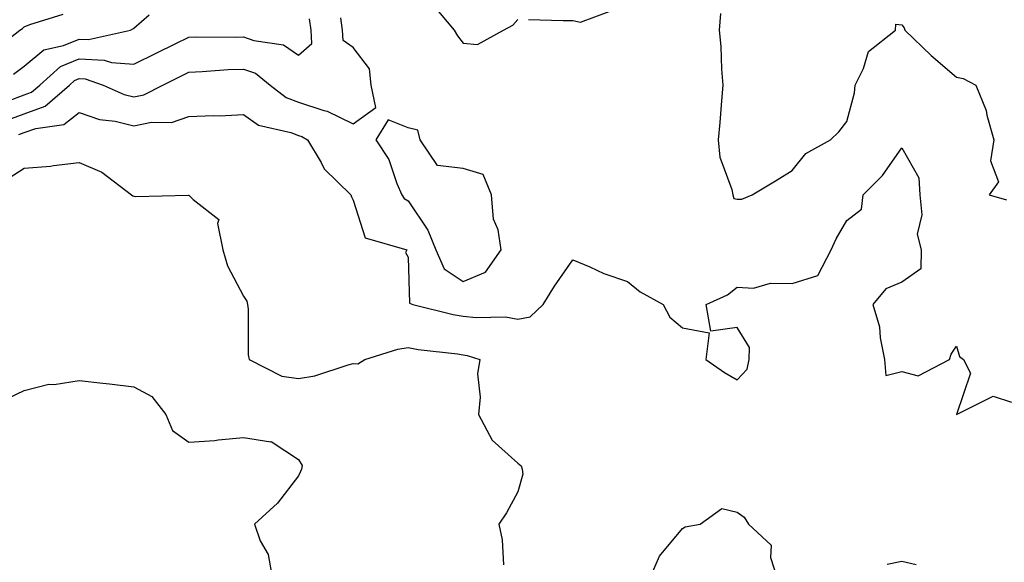
# Model space of a CAD drawing. Units: inches. Extents: x 1016003 to 1018643, y 7245098 to 7247738.
# Drawn here: x 1016557 to 1016737, y 7246565 to 7246664 of the extents above; entities that cross this region are included whole.
import ezdxf

# ---------------------------------------------------------------- set-up
doc = ezdxf.new("R2010")
doc.units = ezdxf.units.IN
doc.header["$MEASUREMENT"] = 0
doc.layers.add('Contour_10167245', color=7, linetype='Continuous', true_color=0x05713e)

msp = doc.modelspace()

# ---------------------------------------------------------------- linework, layer by layer
at = {"layer": 'Contour_10167245'}
for points in [[(1016632.58, 7246666.45, 2941), (1016636.41, 7246661.92, 2941), (1016637.03, 7246660.9, 2941), (1016638.05, 7246659.57, 2941), (1016640.69, 7246659.28, 2941), (1016645.46, 7246661.92, 2941), (1016647.13, 7246662.84, 2941), (1016648.05, 7246663.85, 2941)], [(1016552.09, 7246657.88, 2944), (1016557.28, 7246661.92, 2944), (1016557.73, 7246662.24, 2944), (1016558.05, 7246662.5, 2944), (1016559.06, 7246662.93, 2944), (1016565.14, 7246664.83, 2944)], [(1016554.58, 7246645.39, 2941), (1016558.05, 7246646.69, 2941), (1016561.88, 7246648.09, 2941), (1016566.3, 7246651.92, 2941), (1016567.23, 7246652.74, 2941), (1016568.05, 7246653.08, 2941), (1016569.16, 7246653.03, 2941), (1016572.43, 7246651.92, 2941), (1016576.3, 7246650.17, 2941), (1016578.05, 7246649.74, 2941), (1016579.87, 7246650.1, 2941), (1016583.35, 7246651.92, 2941), (1016586.48, 7246653.49, 2941), (1016588.05, 7246654.26, 2941), (1016590.49, 7246654.36, 2941), (1016595.25, 7246654.72, 2941), (1016598.05, 7246654.81, 2941), (1016600.19, 7246654.06, 2941), (1016602.9, 7246651.92, 2941), (1016605.79, 7246649.66, 2941), (1016608.05, 7246648.78, 2941), (1016612.67, 7246647.3, 2941), (1016613.31, 7246647.18, 2941), (1016618.05, 7246644.82, 2941), (1016622.15, 7246647.82, 2941), (1016621.33, 7246651.92, 2941), (1016621.01, 7246654.88, 2941), (1016618.05, 7246658.78, 2941), (1016616.18, 7246660.05, 2941), (1016616.07, 7246661.92, 2941), (1016615.79, 7246664.18, 2941)], [(1016555.16, 7246649.03, 2942), (1016558.05, 7246650.11, 2942), (1016559.38, 7246650.59, 2942), (1016560.9, 7246651.92, 2942), (1016564.68, 7246655.29, 2942), (1016568.05, 7246656.68, 2942), (1016572.6, 7246656.47, 2942), (1016573.96, 7246656.01, 2942), (1016578.05, 7246655.69, 2942), (1016582.21, 7246657.76, 2942), (1016585.54, 7246659.41, 2942), (1016588.05, 7246660.66, 2942), (1016589.27, 7246660.7, 2942), (1016596.78, 7246660.65, 2942), (1016598.05, 7246660.7, 2942), (1016599.94, 7246660.03, 2942), (1016605.35, 7246659.22, 2942), (1016608.05, 7246657.38, 2942), (1016610.49, 7246659.48, 2942), (1016610.34, 7246661.92, 2942), (1016610.09, 7246663.96, 2942)], [(1016556.08, 7246653.89, 2943), (1016558.05, 7246655.36, 2943), (1016561.63, 7246658.34, 2943), (1016565.23, 7246659.1, 2943), (1016568.05, 7246660.26, 2943), (1016569.79, 7246660.18, 2943), (1016577.41, 7246661.92, 2943), (1016577.84, 7246662.13, 2943), (1016578.05, 7246662.3, 2943), (1016580.85, 7246664.72, 2943)], [(1016650.01, 7246663.88, 2941), (1016656.31, 7246663.66, 2941), (1016658.05, 7246663.69, 2941), (1016659.48, 7246663.35, 2941), (1016664.68, 7246665.29, 2941)], [(1016685, 7246664.97, 2941), (1016684.76, 7246661.92, 2941), (1016685.04, 7246658.91, 2941), (1016685.15, 7246654.82, 2941), (1016685.39, 7246651.92, 2941), (1016685.15, 7246649.02, 2941), (1016684.85, 7246645.12, 2941), (1016684.57, 7246641.92, 2941), (1016684.88, 7246638.75, 2941), (1016687.09, 7246632.88, 2941), (1016687.25, 7246631.92, 2941), (1016687.4, 7246631.27, 2941), (1016688.05, 7246631.11, 2941), (1016688.87, 7246631.1, 2941), (1016690.78, 7246631.92, 2941), (1016695.34, 7246634.63, 2941), (1016698.05, 7246636.33, 2941), (1016700.54, 7246639.43, 2941), (1016705.03, 7246641.92, 2941), (1016706.59, 7246643.38, 2941), (1016708.05, 7246645.29, 2941), (1016709.45, 7246650.52, 2941), (1016709.52, 7246651.92, 2941), (1016711.04, 7246654.91, 2941), (1016711.96, 7246658.01, 2941), (1016716.89, 7246661.92, 2941), (1016716.95, 7246663.02, 2941), (1016718.05, 7246662.87, 2941), (1016718.47, 7246662.34, 2941), (1016718.61, 7246661.92, 2941), (1016723.4, 7246657.27, 2941), (1016728.05, 7246653.33, 2941), (1016729.26, 7246653.13, 2941), (1016731.53, 7246651.92, 2941), (1016733.42, 7246647.29, 2941), (1016733.55, 7246646.42, 2941), (1016734.82, 7246641.92, 2941), (1016734.22, 7246638.09, 2941), (1016735.68, 7246634.29, 2941), (1016733.99, 7246631.92, 2941), (1016737.12, 7246630.99, 2941)], [(1016557.08, 7246642.89, 2940), (1016558.05, 7246643.25, 2940), (1016560.15, 7246644.02, 2940), (1016565.26, 7246644.71, 2940), (1016568.05, 7246646.92, 2940), (1016571.78, 7246645.65, 2940), (1016574.65, 7246645.32, 2940), (1016578.05, 7246644.49, 2940), (1016581.27, 7246645.14, 2940), (1016584.88, 7246645.09, 2940), (1016588.05, 7246646.2, 2940), (1016592.5, 7246646.37, 2940), (1016593.65, 7246646.32, 2940), (1016598.05, 7246646.53, 2940), (1016600.76, 7246644.63, 2940), (1016606.68, 7246643.29, 2940), (1016608.05, 7246642.75, 2940), (1016608.67, 7246642.55, 2940), (1016609.71, 7246641.92, 2940), (1016612.19, 7246637.78, 2940), (1016612.76, 7246636.63, 2940), (1016617.62, 7246631.92, 2940), (1016617.69, 7246631.56, 2940), (1016618.05, 7246630.92, 2940), (1016620.24, 7246624.11, 2940), (1016627.82, 7246621.92, 2940), (1016627.56, 7246621.43, 2940), (1016628.05, 7246620.54, 2940), (1016628.28, 7246612.15, 2940), (1016628.91, 7246611.92, 2940), (1016636.27, 7246610.14, 2940), (1016638.05, 7246609.84, 2940), (1016640.43, 7246609.54, 2940), (1016645.81, 7246609.68, 2940), (1016648.05, 7246609.27, 2940), (1016650.31, 7246609.66, 2940), (1016652.67, 7246611.92, 2940), (1016654.7, 7246615.27, 2940), (1016658.05, 7246620.07, 2940), (1016661.19, 7246618.78, 2940), (1016663.73, 7246617.6, 2940), (1016668.05, 7246616.1, 2940), (1016670.36, 7246614.23, 2940), (1016674.53, 7246611.92, 2940), (1016675.74, 7246609.61, 2940), (1016678.05, 7246607.7, 2940), (1016682.9, 7246606.77, 2940), (1016682.32, 7246601.92, 2940), (1016685.7, 7246599.57, 2940), (1016688.05, 7246598.24, 2940), (1016689.83, 7246600.14, 2940), (1016690.23, 7246601.92, 2940), (1016690.26, 7246604.13, 2940), (1016688.05, 7246607.77, 2940), (1016683.21, 7246607.08, 2940), (1016682.39, 7246611.92, 2940), (1016686.26, 7246613.71, 2940), (1016688.05, 7246615.07, 2940), (1016691.04, 7246614.91, 2940), (1016694.12, 7246615.85, 2940), (1016698.05, 7246615.74, 2940), (1016702.74, 7246617.23, 2940), (1016705.15, 7246621.92, 2940), (1016706.1, 7246623.87, 2940), (1016708.05, 7246627.24, 2940), (1016710.69, 7246629.28, 2940), (1016711.02, 7246631.92, 2940), (1016714.51, 7246635.46, 2940), (1016718.05, 7246640.48, 2940), (1016721.14, 7246635.01, 2940), (1016721.31, 7246631.92, 2940), (1016721.72, 7246628.25, 2940), (1016720.85, 7246624.72, 2940), (1016721.59, 7246621.92, 2940), (1016721.51, 7246618.46, 2940), (1016718.05, 7246615.99, 2940), (1016715.15, 7246614.82, 2940), (1016712.79, 7246611.92, 2940), (1016713.97, 7246607.84, 2940), (1016714.1, 7246605.87, 2940), (1016714.92, 7246601.92, 2940), (1016715.16, 7246599.03, 2940), (1016718.05, 7246599.75, 2940), (1016721.01, 7246598.96, 2940), (1016726.73, 7246601.92, 2940), (1016727.07, 7246602.9, 2940), (1016728.05, 7246604.36, 2940), (1016728.58, 7246602.45, 2940), (1016729.32, 7246601.92, 2940), (1016730.57, 7246599.4, 2940), (1016728.05, 7246591.92, 2940), (1016734.72, 7246595.25, 2940), (1016738.05, 7246594.15, 2940)], [(1016555.11, 7246634.86, 2939), (1016558.05, 7246636.76, 2939), (1016562.85, 7246637.12, 2939), (1016563.41, 7246637.28, 2939), (1016568.05, 7246637.81, 2939), (1016572.18, 7246636.05, 2939), (1016577.63, 7246631.92, 2939), (1016577.85, 7246631.72, 2939), (1016578.05, 7246631.65, 2939), (1016578.38, 7246631.59, 2939), (1016588, 7246631.87, 2939), (1016588.05, 7246631.86, 2939), (1016588.88, 7246631.09, 2939), (1016593.56, 7246627.43, 2939), (1016593.28, 7246626.69, 2939), (1016594.25, 7246621.92, 2939), (1016595.11, 7246618.98, 2939), (1016598.05, 7246613.44, 2939), (1016598.66, 7246612.53, 2939), (1016598.75, 7246611.92, 2939), (1016598.86, 7246611.11, 2939), (1016598.89, 7246602.76, 2939), (1016599.05, 7246601.92, 2939), (1016605.01, 7246598.88, 2939), (1016608.05, 7246598.47, 2939), (1016611.05, 7246598.92, 2939), (1016617.1, 7246600.97, 2939), (1016618.05, 7246601.17, 2939), (1016618.85, 7246601.12, 2939), (1016620.16, 7246601.92, 2939), (1016626.18, 7246603.79, 2939), (1016628.05, 7246604.1, 2939), (1016629.88, 7246603.75, 2939), (1016637.03, 7246602.94, 2939), (1016638.05, 7246602.77, 2939), (1016638.8, 7246602.67, 2939), (1016641.09, 7246601.92, 2939), (1016640.69, 7246599.28, 2939), (1016641.17, 7246595.05, 2939), (1016640.87, 7246591.92, 2939), (1016643.36, 7246587.23, 2939), (1016648.05, 7246583.05, 2939), (1016648.65, 7246582.52, 2939), (1016648.86, 7246581.92, 2939), (1016648.96, 7246581.01, 2939), (1016648.05, 7246577.81, 2939), (1016645.98, 7246573.99, 2939), (1016644.59, 7246571.92, 2939), (1016645.21, 7246569.08, 2939), (1016645.45, 7246564.52, 2939)], [(1016555.12, 7246594.85, 2938), (1016558.05, 7246596.28, 2938), (1016562.54, 7246597.43, 2938), (1016563.52, 7246597.39, 2938), (1016568.05, 7246598.11, 2938), (1016572.38, 7246597.59, 2938), (1016573.62, 7246597.49, 2938), (1016578.05, 7246596.91, 2938), (1016581.33, 7246595.2, 2938), (1016583.85, 7246591.92, 2938), (1016585.09, 7246588.96, 2938), (1016588.05, 7246586.87, 2938), (1016592.81, 7246587.16, 2938), (1016593.44, 7246587.31, 2938), (1016598.05, 7246587.69, 2938), (1016603.03, 7246586.94, 2938), (1016603.1, 7246586.97, 2938), (1016608.05, 7246583.7, 2938), (1016608.74, 7246582.61, 2938), (1016608.61, 7246581.92, 2938), (1016608.45, 7246581.52, 2938), (1016608.05, 7246580.75, 2938), (1016604.25, 7246575.72, 2938), (1016600.01, 7246571.92, 2938), (1016601.09, 7246568.88, 2938), (1016602.51, 7246566.38, 2938), (1016603.31, 7246561.92, 2938)], [(1016672.04, 7246561.92, 2939), (1016673.88, 7246566.09, 2939), (1016678.05, 7246571.15, 2939), (1016678.53, 7246571.44, 2939), (1016681.28, 7246571.92, 2939), (1016685.22, 7246574.75, 2939), (1016688.05, 7246574.08, 2939), (1016689.33, 7246573.2, 2939), (1016690.12, 7246571.92, 2939), (1016694.21, 7246568.08, 2939), (1016694.13, 7246565.84, 2939), (1016695.4, 7246561.92, 2939)], [(1016715.35, 7246564.62, 2939), (1016718.05, 7246565.17, 2939), (1016720.68, 7246564.55, 2939)]]:
    msp.add_polyline3d(points, dxfattribs=at)
msp.add_polyline3d([(1016638.05, 7246616.11, 2941), (1016642.12, 7246617.85, 2941), (1016645.02, 7246621.92, 2941), (1016644.45, 7246625.52, 2941), (1016643.59, 7246627.46, 2941), (1016643.24, 7246631.92, 2941), (1016641.73, 7246635.6, 2941), (1016638.05, 7246636.74, 2941), (1016633.39, 7246637.26, 2941), (1016630.23, 7246641.92, 2941), (1016629.8, 7246643.67, 2941), (1016628.05, 7246644.14, 2941), (1016624.42, 7246645.55, 2941), (1016622.18, 7246641.92, 2941), (1016624.51, 7246638.38, 2941), (1016626.01, 7246633.96, 2941), (1016626.92, 7246631.92, 2941), (1016627.35, 7246631.22, 2941), (1016628.05, 7246630.81, 2941), (1016631.63, 7246625.5, 2941), (1016633.09, 7246621.92, 2941), (1016634.59, 7246618.46, 2941)], close=True, dxfattribs=at)

doc.saveas('drawing.dxf')
